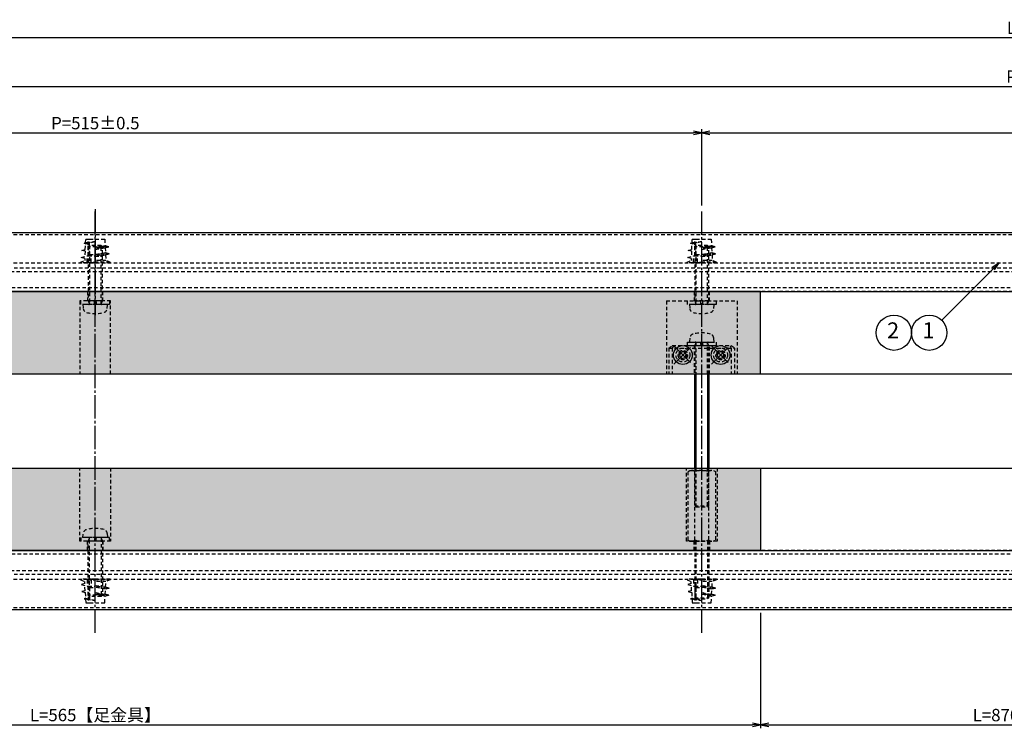
# Model space of a CAD drawing. Units: inches. Extents: x 4845 to 6459, y -631 to 489.
# Drawn here: x 5295 to 5713, y -121 to 180 of the extents above; entities that cross this region are included whole.
import ezdxf
from ezdxf.enums import TextEntityAlignment as Align

# ---------------------------------------------------------------- set-up
doc = ezdxf.new("R2010")
doc.units = ezdxf.units.IN
doc.header["$MEASUREMENT"] = 0
doc.linetypes.add('CENS', pattern=[13, 10, -1, 1, -1])
doc.linetypes.add('HIDS', pattern=[2.5, 1.5, -1])
for name, color, linetype in [('01-下書線', 251, 'Continuous'), ('02-実線-1', 7, 'Continuous'), ('04-破線-1', 5, 'HIDS'), ('06-中心線', 1, 'CENS'), ('08-ﾊｯﾁﾝｸﾞ', 2, 'Continuous'), ('09-文字', 4, 'Continuous'), ('10-寸法', 3, 'Continuous'), ('11-ﾈｼﾞ関連', 7, 'Continuous')]:
    doc.layers.add(name, color=color, linetype=linetype)
doc.styles.add('STD', font='TXT.shx', dxfattribs={"bigfont": 'bigfont.shx'})
doc.dimstyles.new('1：1', dxfattribs={"dimscale": 1.5, "dimtxt": 3.5, "dimasz": 2.3, "dimexe": 1, "dimexo": 1, "dimgap": 1, "dimtad": 3, "dimdsep": 46, "dimtxsty": 'STD', "dimblk1": 'ARRI', "dimblk2": 'ARRI', "dimsah": 1, "dimcen": 0, "dimclrd": 3, "dimclre": 3, "dimclrt": 4, "dimadec": 0, "dimazin": 0, "dimtfac": 0.7, "dimtmove": 0, "dimatfit": 0, "dimldrblk": 'ARRI', "dimfxl": 1, "dimtvp": 1, "dimtolj": 1, "dimtzin": 0, "dimarcsym": 0})
pattern_1 = [(37.5, (2896.6434, 72.239), (-0.314967, 9.634119), [0, -7.6, 0, -8.5, 0, -8.125]), (7.5, (2896.643, 72.239), (8.848884, 14.11073), [0, -4.1, 0, -6.85, 0, -2.625]), (327.5, (2890.4934, 72.239), (15.57071, 0.028295), [0, -2.5, 0, -9, 0, -11.75]), (317.5, (2890.493, 72.239), (15.03063, 4.38838), [0, -1.25, 0, -5.9, 0, -6.75])]

# ---------------------------------------------------------------- blocks, each defined once
blk = doc.blocks.new('ARRI')
at = {"color": 0, "linetype": 'ByBlock'}
for p, q in [((0, 0), (-1, 0.21)), ((-1, -0.21), (0, 0)), ((0, 0), (-1, 0))]:
    blk.add_line(p, q, dxfattribs=at)
blk = doc.blocks.new('*D262')
at = {"layer": '10-寸法', "color": 3, "lineweight": -2, "transparency": 16777216}
for p, q in [((5044.4, 90.48), (5044.4, 173.81)), ((5047.85, 172.31), (6420.95, 172.31)), ((6424.4, 90.18), (6424.4, 173.81))]:
    blk.add_line(p, q, dxfattribs=at)
at = {"layer": 'Defpoints', "color": 0, "transparency": 16777216}
for p in [(6424.4, 172.31), (5044.4, 88.98), (6424.4, 88.68)]:
    blk.add_point(p, dxfattribs=at)
at = {"layer": '10-寸法', "color": 3, "lineweight": -2, "transparency": 16777216, "xscale": 3.45, "yscale": 3.45, "zscale": 3.45, "rotation": 180}
blk.add_blockref('ARRI', (5044.4, 172.31), dxfattribs=at)
at = {"layer": '10-寸法', "color": 3, "lineweight": -2, "transparency": 16777216, "xscale": 3.45, "yscale": 3.45, "zscale": 3.45}
blk.add_blockref('ARRI', (6424.4, 172.31), dxfattribs=at)
at = {"layer": '10-寸法', "color": 4, "transparency": 16777216, "insert": (5734.4, 176.44), "char_height": 5.25, "attachment_point": 5, "style": 'STD'}
blk.add_mtext('\\A1;L=2000±0.5', dxfattribs=at)
blk = doc.blocks.new('*D289')
at = {"layer": '10-寸法', "color": 3, "lineweight": -2, "transparency": 16777216}
for p, q in [((5069.4, 100.98), (5069.4, 153.08)), ((5072.85, 151.58), (6395.95, 151.58)), ((6399.4, 100.98), (6399.4, 153.08))]:
    blk.add_line(p, q, dxfattribs=at)
at = {"layer": 'Defpoints', "color": 0, "transparency": 16777216}
for p in [(6399.4, 151.58), (5069.4, 99.48), (6399.4, 99.48)]:
    blk.add_point(p, dxfattribs=at)
at = {"layer": '10-寸法', "color": 3, "lineweight": -2, "transparency": 16777216, "xscale": 3.45, "yscale": 3.45, "zscale": 3.45, "rotation": 180}
blk.add_blockref('ARRI', (5069.4, 151.58), dxfattribs=at)
at = {"layer": '10-寸法', "color": 3, "lineweight": -2, "transparency": 16777216, "xscale": 3.45, "yscale": 3.45, "zscale": 3.45}
blk.add_blockref('ARRI', (6399.4, 151.58), dxfattribs=at)
at = {"layer": '10-寸法', "color": 4, "transparency": 16777216, "insert": (5734.4, 155.7), "char_height": 5.25, "attachment_point": 5, "style": 'STD'}
blk.add_mtext('\\A1;P=1950±0.5', dxfattribs=at)
blk = doc.blocks.new('*D290')
at = {"layer": '10-寸法', "color": 3, "lineweight": -2, "transparency": 16777216}
for p, q in [((5069.4, 100.98), (5069.4, 133.34)), ((5072.85, 131.84), (5580.95, 131.84)), ((5584.4, 100.98), (5584.4, 133.34))]:
    blk.add_line(p, q, dxfattribs=at)
at = {"layer": 'Defpoints', "color": 0, "transparency": 16777216}
for p in [(5584.4, 131.84), (5069.4, 99.48), (5584.4, 99.48)]:
    blk.add_point(p, dxfattribs=at)
at = {"layer": '10-寸法', "color": 3, "lineweight": -2, "transparency": 16777216, "xscale": 3.45, "yscale": 3.45, "zscale": 3.45, "rotation": 180}
blk.add_blockref('ARRI', (5069.4, 131.84), dxfattribs=at)
at = {"layer": '10-寸法', "color": 3, "lineweight": -2, "transparency": 16777216, "xscale": 3.45, "yscale": 3.45, "zscale": 3.45}
blk.add_blockref('ARRI', (5584.4, 131.84), dxfattribs=at)
at = {"layer": '10-寸法', "color": 4, "transparency": 16777216, "insert": (5326.9, 135.97), "char_height": 5.25, "attachment_point": 5, "style": 'STD'}
blk.add_mtext('\\A1;P=515±0.5', dxfattribs=at)
blk = doc.blocks.new('*D291')
at = {"layer": '10-寸法', "color": 3, "lineweight": -2, "transparency": 16777216}
for p, q in [((5584.4, 100.98), (5584.4, 133.34)), ((5587.85, 131.84), (5880.95, 131.84)), ((5884.4, 100.98), (5884.4, 133.34))]:
    blk.add_line(p, q, dxfattribs=at)
at = {"layer": 'Defpoints', "color": 0, "transparency": 16777216}
for p in [(5884.4, 131.84), (5584.4, 99.48), (5884.4, 99.48)]:
    blk.add_point(p, dxfattribs=at)
at = {"layer": '10-寸法', "color": 3, "lineweight": -2, "transparency": 16777216, "xscale": 3.45, "yscale": 3.45, "zscale": 3.45, "rotation": 180}
blk.add_blockref('ARRI', (5584.4, 131.84), dxfattribs=at)
at = {"layer": '10-寸法', "color": 3, "lineweight": -2, "transparency": 16777216, "xscale": 3.45, "yscale": 3.45, "zscale": 3.45}
blk.add_blockref('ARRI', (5884.4, 131.84), dxfattribs=at)
at = {"layer": '10-寸法', "color": 4, "transparency": 16777216, "insert": (5734.4, 135.97), "char_height": 5.25, "attachment_point": 5, "style": 'STD'}
blk.add_mtext('\\A1;P=920±0.5', dxfattribs=at)
blk = doc.blocks.new('*D268')
at = {"layer": '10-寸法', "color": 3, "lineweight": -2, "transparency": 16777216}
for p, q in [((5044.4, -71.72), (5044.4, -121.01)), ((5609.4, -72.02), (5609.4, -121.01)), ((5047.85, -119.51), (5605.95, -119.51))]:
    blk.add_line(p, q, dxfattribs=at)
at = {"layer": 'Defpoints', "color": 0, "transparency": 16777216}
for p in [(5044.4, -70.22), (5609.4, -70.52), (5609.4, -119.51)]:
    blk.add_point(p, dxfattribs=at)
at = {"layer": '10-寸法', "color": 3, "lineweight": -2, "transparency": 16777216, "xscale": 3.45, "yscale": 3.45, "zscale": 3.45, "rotation": 180}
blk.add_blockref('ARRI', (5044.4, -119.51), dxfattribs=at)
at = {"layer": '10-寸法', "color": 3, "lineweight": -2, "transparency": 16777216, "xscale": 3.45, "yscale": 3.45, "zscale": 3.45}
blk.add_blockref('ARRI', (5609.4, -119.51), dxfattribs=at)
at = {"layer": '10-寸法', "color": 4, "transparency": 16777216, "insert": (5326.9, -115.38), "char_height": 5.25, "attachment_point": 5, "style": 'STD'}
blk.add_mtext('\\A1;L=565【足金具】', dxfattribs=at)
blk = doc.blocks.new('*D270')
at = {"layer": '10-寸法', "color": 3, "lineweight": -2, "transparency": 16777216}
for p, q in [((5609.4, -72.02), (5609.4, -121.01)), ((5859.4, -72.02), (5859.4, -121.01)), ((5612.85, -119.51), (5855.95, -119.51))]:
    blk.add_line(p, q, dxfattribs=at)
at = {"layer": 'Defpoints', "color": 0, "transparency": 16777216}
for p in [(5609.4, -70.52), (5859.4, -70.52), (5859.4, -119.51)]:
    blk.add_point(p, dxfattribs=at)
at = {"layer": '10-寸法', "color": 3, "lineweight": -2, "transparency": 16777216, "xscale": 3.45, "yscale": 3.45, "zscale": 3.45, "rotation": 180}
blk.add_blockref('ARRI', (5609.4, -119.51), dxfattribs=at)
at = {"layer": '10-寸法', "color": 3, "lineweight": -2, "transparency": 16777216, "xscale": 3.45, "yscale": 3.45, "zscale": 3.45}
blk.add_blockref('ARRI', (5859.4, -119.51), dxfattribs=at)
at = {"layer": '10-寸法', "color": 4, "transparency": 16777216, "insert": (5734.4, -115.38), "char_height": 5.25, "attachment_point": 5, "style": 'STD'}
blk.add_mtext('\\A1;L=870【握りて部分】', dxfattribs=at)
blk = doc.blocks.new('A$Ccebe7303')
at = {"layer": '02-実線-1', "color": 5, "linetype": 'HIDS'}
for p, q in [((-13.96, 10.83), (-12.46, 11.87)), ((-13.96, 10.83), (-13.96, -0.13)), ((-13.96, 10.83), (14.04, 10.83)), ((-12.46, 11.87), (12.54, 11.87)), ((-11.83, 11.87), (-12.46, 10.83)), ((-12.46, 10.83), (-12.46, -0.13)), ((11.92, 11.87), (12.54, 10.83)), ((12.54, 11.87), (14.04, 10.83)), ((12.54, 10.83), (12.54, -0.13)), ((14.04, -0.13), (14.04, 10.83)), ((-13.96, -0.13), (14.04, -0.13))]:
    blk.add_line(p, q, dxfattribs=at)
at = {"layer": '04-破線-1', "color": 5, "linetype": 'HIDS'}
for p, q in [((-3.21, 11.87), (-3.21, -0.13)), ((3.29, -0.13), (3.29, 11.87))]:
    blk.add_line(p, q, dxfattribs=at)
at = {"layer": '11-ﾈｼﾞ関連', "color": 5, "linetype": 'HIDS'}
for centre, radius in [((-7.96, 7.87), 2.96), ((-7.96, 7.87), 2), ((-7.96, 7.87), 1.65), ((8.04, 7.87), 2.96), ((8.04, 7.87), 2), ((8.04, 7.87), 1.65)]:
    blk.add_circle(centre, radius, dxfattribs=at)
blk = doc.blocks.new('A$Ced5c86d9')
at = {"layer": '06-中心線', "color": 1, "linetype": 'CENS'}
for p, q in [((-3.86, 3.85), (3.92, -3.93)), ((-3.86, -3.93), (3.92, 3.85))]:
    blk.add_line(p, q, dxfattribs=at)
at = {"layer": '11-ﾈｼﾞ関連', "color": 7}
for p, q in [((-0.99, 0.98), (-1.36, -0.42)), ((0.41, 1.35), (-0.99, 0.98)), ((1.43, 0.33), (0.41, 1.35)), ((1.05, -1.06), (1.43, 0.33)), ((-1.36, -0.42), (-0.34, -1.44)), ((-0.34, -1.44), (1.05, -1.06))]:
    blk.add_line(p, q, dxfattribs=at)
blk.add_circle((0.03, -0.04), 4, dxfattribs=at)
blk = doc.blocks.new('A$Cd3bf2ada')
at = {"layer": '11-ﾈｼﾞ関連', "color": 5, "linetype": 'HIDS'}
for p, q in [((-5.7, 29.53), (-4.93, 29.97)), ((-5.7, 0.42), (-5.7, 29.53)), ((-4.93, 29.97), (5.07, 29.97)), ((-2.81, 0.42), (-2.81, 29.53)), ((2.96, 29.53), (2.96, 0.42)), ((5.07, 29.97), (5.85, 29.53)), ((5.85, 29.53), (5.85, 0.42)), ((-5.7, 0.42), (-4.93, -0.03)), ((5.07, -0.03), (5.85, 0.42)), ((-4.93, -0.03), (5.07, -0.03))]:
    blk.add_line(p, q, dxfattribs=at)
for centre, radius, start, end in [((-4.26, 27.42), 2.56, 55.6158, 90), ((0.07, 20.42), 9.55, 72.412, 107.588), ((4.4, 27.42), 2.56, 90, 124.3842), ((-4.26, 2.53), 2.56, 270, 304.3842), ((0.07, 9.53), 9.55, 252.412, 287.588), ((4.4, 2.53), 2.56, 235.6158, 270)]:
    blk.add_arc(centre, radius, start, end, dxfattribs=at)
blk = doc.blocks.new('A$C13dc9b03')
at = {"layer": '11-ﾈｼﾞ関連', "color": 5, "linetype": 'HIDS'}
for p, q in [((-4.62, 7.48), (-4.53, 9.05)), ((-4.53, 9.05), (-2.99, 9.05)), ((-3.53, 6.57), (-3.53, 9.05)), ((-2.99, 6.41), (-2.99, 9.05)), ((-2.99, 9.05), (3.47, 9.05)), ((3.47, 9.05), (3.62, 6.2)), ((-6.3, 4.3), (-4.77, 4.71)), ((-4.82, 3.9), (-6.3, 4.3)), ((-5.3, 7.3), (-4.62, 7.48)), ((-5.3, 7.3), (-4.67, 7.4)), ((-4.64, 7.12), (-5.3, 7.3)), ((-4.77, 4.71), (-4.64, 7.12)), ((-4.67, 7.4), (-4.03, 7.56)), ((-4.67, 7.4), (-4.03, 7.26)), ((-4.64, 7.12), (-0.53, 8.05)), ((-0.53, 8.05), (-4.62, 7.48)), ((-4.03, 7.49), (-0.53, 8.05)), ((-4.03, 7.56), (-4.03, 7.26)), ((-3.53, 2.05), (-3.53, 6.57)), ((-2.99, 2.59), (-2.99, 6.41)), ((3.62, 6.2), (-0.53, 5.47)), ((1.47, 5.32), (-0.53, 5.47)), ((-0.53, 4.66), (3.67, 5.41)), ((1.47, 5.32), (-0.53, 4.66)), ((1.47, 5.32), (3.05, 5.53)), ((3.05, 6.1), (5.06, 5.8)), ((3.05, 5.3), (3.05, 6.1)), ((5.06, 5.8), (3.05, 5.3)), ((5.15, 5.8), (3.62, 6.2)), ((3.67, 5.41), (5.15, 5.8)), ((3.67, 5.41), (3.79, 3.23)), ((5.06, 5.8), (5.15, 5.8)), ((-6.46, 1.3), (-4.94, 1.71)), ((-4.98, 0.9), (-6.46, 1.3)), ((-4.98, 0.9), (-5.03, -0.01)), ((-4.82, 3.9), (-4.94, 1.71)), ((-4, 2.05), (-3.53, 2.05)), ((-4, -0.65), (-4, 2.05)), ((-3.53, 2.05), (-2.99, 2.59)), ((-3.53, 2.05), (-0.53, 2.05)), ((-2.99, 2.59), (-0.53, 2.59)), ((-2.26, -0.65), (-2.26, 2.05)), ((3.79, 3.23), (-0.53, 2.48)), ((1.46, 2.3), (-0.53, 2.48)), ((-0.53, 1.65), (3.84, 2.39)), ((1.46, 2.3), (-0.53, 1.65)), ((3.2, 2.52), (1.46, 2.3)), ((5.3, 2.8), (3.2, 3.12)), ((3.2, 2.28), (3.2, 3.12)), ((5.3, 2.8), (3.2, 2.28)), ((5.38, 2.8), (3.79, 3.23)), ((3.84, 2.39), (5.38, 2.8)), ((3.84, 2.39), (3.97, -0.01)), ((5.3, 2.8), (5.38, 2.8)), ((-6.78, -0.65), (-5.03, -0.01)), ((-6.78, -0.95), (-6.78, -0.65)), ((-4.3, -0.95), (-6.78, -0.95)), ((-4.3, -0.95), (-4, -0.65)), ((-2.26, -0.95), (-4.3, -0.95)), ((-4, -0.65), (-0.53, -0.65)), ((-0.53, -0.95), (-2.26, -0.95)), ((3.97, -0.01), (-0.53, -0.01)), ((5.72, -0.65), (-0.53, -0.65)), ((5.72, -0.95), (-0.53, -0.95)), ((5.72, -0.65), (3.97, -0.01)), ((5.72, -0.95), (5.72, -0.65))]:
    blk.add_line(p, q, dxfattribs=at)

msp = doc.modelspace()

# ---------------------------------------------------------------- hatches: boundary and pattern name
at = {"layer": '08-ﾊｯﾁﾝｸﾞ'}
h = msp.add_hatch(dxfattribs=at)
h.set_pattern_fill('AR-SAND', color=256, scale=5)
h.set_pattern_definition(pattern_1)
h.paths.add_polyline_path([(5609.396, 64.482), (5044.396, 64.482), (5044.396, 29.482), (5609.396, 29.482)])
h = msp.add_hatch(dxfattribs=at)
h.set_pattern_fill('AR-SAND', color=256, scale=5)
h.set_pattern_definition(pattern_1)
h.paths.add_polyline_path([(5609.396, -45.518), (5044.396, -45.518), (5044.396, -10.518), (5609.396, -10.518)])

# ---------------------------------------------------------------- linework, layer by layer
at = {"layer": '01-下書線'}
for p, q in [((4845.396, 29.482), (6459.396, 29.482)), ((4845.396, -10.518), (6459.396, -10.518))]:
    msp.add_line(p, q, dxfattribs=at)
at = {"layer": '02-実線-1'}
for p, q in [((5044.696, 89.482), (6424.096, 89.482)), ((5044.696, 64.482), (6424.096, 64.482)), ((5044.696, -45.518), (6424.096, -45.518)), ((5044.696, -70.518), (6424.096, -70.518))]:
    msp.add_line(p, q, dxfattribs=at)
for points in [[(5609.396, 64.482), (5044.396, 64.482), (5044.396, 29.482), (5609.396, 29.482)], [(5609.396, -45.518), (5044.396, -45.518), (5044.396, -10.518), (5609.396, -10.518)]]:
    msp.add_lwpolyline(points, close=True, dxfattribs=at)
at = {"layer": '04-破線-1'}
for p, q in [((5044.696, 88.682), (6424.096, 88.682)), ((5057.196, 76.682), (6411.596, 76.682)), ((5569.396, 60.482), (5569.396, 29.482)), ((5569.396, 60.482), (5599.396, 60.482)), ((5599.396, 60.482), (5599.396, 29.482)), ((5057.196, -57.718), (6411.596, -57.718)), ((5044.701, -69.718), (6424.091, -69.718))]:
    msp.add_line(p, q, dxfattribs=at)
at = {"layer": '04-破線-1', "color": 5, "linetype": 'HIDS'}
for p, q in [((5323.641, 64.482), (5323.641, 60.482)), ((5330.141, 60.482), (5330.141, 64.482)), ((5581.146, 64.482), (5581.146, 60.482)), ((5587.646, 60.482), (5587.646, 64.482)), ((5323.641, -45.518), (5323.641, -41.518)), ((5330.141, -41.518), (5330.141, -45.518)), ((5581.146, -45.518), (5581.146, -41.518)), ((5587.646, -41.518), (5587.646, -45.518))]:
    msp.add_line(p, q, dxfattribs=at)
at = {"layer": '04-破線-1'}
for points in [[(5059.896, 74.482), (6408.896, 74.482, -0.4142136), (6409.396, 73.982), (6409.396, 64.982, -0.4142136), (6408.896, 64.482), (5059.896, 64.482, -0.4142136), (5059.396, 64.982), (5059.396, 73.982, -0.4142136)], [(5059.896, -55.518), (6408.896, -55.518, 0.4142136), (6409.396, -55.018), (6409.396, -46.018, 0.4142136), (6408.896, -45.518), (5059.896, -45.518, 0.4142136), (5059.396, -46.018), (5059.396, -55.018, 0.4142136)]]:
    msp.add_lwpolyline(points, format="xyb", close=True, dxfattribs=at)
for points in [[(5060.896, 72.982), (6407.896, 72.982), (6407.896, 65.982), (5060.896, 65.982)], [(5320.396, 29.482), (5333.396, 29.482), (5333.396, 60.482), (5320.396, 60.482)], [(5320.396, -10.518), (5333.396, -10.518), (5333.396, -41.518), (5320.396, -41.518)], [(5577.896, -10.518), (5590.896, -10.518), (5590.896, -41.518), (5577.896, -41.518)], [(5060.896, -54.018), (6407.896, -54.018), (6407.896, -47.018), (5060.896, -47.018)]]:
    msp.add_lwpolyline(points, close=True, dxfattribs=at)
at = {"layer": '06-中心線', "color": 1, "linetype": 'CENS'}
msp.add_line((5326.891, 99.482), (5326.891, 54.482), dxfattribs=at)
at = {"layer": '06-中心線'}
for p, q in [((5326.896, -80.518), (5326.896, 99.482)), ((5584.396, -80.518), (5584.396, 99.482))]:
    msp.add_line(p, q, dxfattribs=at)
at = {"layer": '09-文字', "color": 3}
for centre in [(5665.987, 46.982), (5680.987, 46.982)]:
    msp.add_circle(centre, 7.5, dxfattribs=at)
at = {"layer": '11-ﾈｼﾞ関連', "color": 5, "linetype": 'HIDS'}
for p, q in [((5324.391, 83.982), (5323.891, 83.482)), ((5324.391, 83.982), (5324.391, 59.232)), ((5329.391, 83.982), (5324.391, 83.982)), ((5329.391, 59.232), (5329.391, 83.982)), ((5329.891, 83.482), (5329.391, 83.982)), ((5581.896, 83.982), (5581.396, 83.482)), ((5581.896, 83.982), (5581.896, 59.232)), ((5586.896, 83.982), (5581.896, 83.982)), ((5586.896, 59.232), (5586.896, 83.982)), ((5587.396, 83.482), (5586.896, 83.982)), ((5323.891, 83.482), (5323.891, 60.482)), ((5329.891, 83.482), (5323.891, 83.482)), ((5329.891, 60.482), (5329.891, 83.482)), ((5581.396, 83.482), (5581.396, 60.482)), ((5587.396, 83.482), (5581.396, 83.482)), ((5587.396, 60.482), (5587.396, 83.482)), ((5320.791, 58.982), (5320.791, 60.482)), ((5332.991, 58.982), (5320.791, 58.982)), ((5321.641, 58.982), (5321.792, 57.248)), ((5332.141, 58.982), (5321.641, 58.982)), ((5323.891, 60.482), (5324.391, 59.232)), ((5329.891, 60.482), (5323.891, 60.482)), ((5326.642, 58.982), (5326.378, 60.482)), ((5327.139, 60.482), (5327.404, 58.982)), ((5329.391, 59.232), (5329.891, 60.482)), ((5331.989, 57.248), (5332.141, 58.982)), ((5332.991, 60.482), (5332.991, 58.982)), ((5578.296, 58.982), (5578.296, 60.482)), ((5590.496, 58.982), (5578.296, 58.982)), ((5579.146, 58.982), (5579.297, 57.248)), ((5589.646, 58.982), (5579.146, 58.982)), ((5587.391, 60.482), (5581.391, 60.482)), ((5581.396, 60.482), (5581.896, 59.232)), ((5584.147, 58.982), (5583.883, 60.482)), ((5584.644, 60.482), (5584.909, 58.982)), ((5586.896, 59.232), (5587.396, 60.482)), ((5589.494, 57.248), (5589.646, 58.982)), ((5590.496, 60.482), (5590.496, 58.982)), ((5578.296, 41.482), (5578.296, 42.982)), ((5578.296, 42.982), (5590.496, 42.982)), ((5579.297, 44.715), (5579.146, 42.982)), ((5579.146, 42.982), (5589.646, 42.982)), ((5581.896, 42.732), (5581.396, 41.482)), ((5581.896, 42.732), (5581.896, 29.482)), ((5584.147, 41.482), (5583.883, 42.982)), ((5584.644, 42.982), (5584.909, 41.482)), ((5587.396, 41.482), (5586.896, 42.732)), ((5586.896, 29.482), (5586.896, 42.732)), ((5589.646, 42.982), (5589.494, 44.715)), ((5590.496, 42.982), (5590.496, 41.482)), ((5578.296, 41.482), (5590.496, 41.482)), ((5581.396, 41.482), (5581.396, 29.482)), ((5581.396, 41.482), (5587.396, 41.482)), ((5587.396, 29.482), (5587.396, 41.482)), ((5581.396, -10.518), (5581.396, -26.55)), ((5581.896, -10.518), (5581.896, -26.55)), ((5586.896, -26.55), (5586.896, -10.518)), ((5587.396, -26.55), (5587.396, -10.518)), ((5581.396, -26.491), (5581.396, -26.55)), ((5581.896, -27.018), (5581.396, -26.55)), ((5581.396, -26.55), (5587.396, -26.55)), ((5581.896, -27.018), (5586.896, -27.018)), ((5586.896, -27.018), (5587.396, -26.55)), ((5587.396, -26.491), (5587.396, -26.55)), ((5332.991, -40.018), (5320.791, -40.018)), ((5320.791, -40.018), (5320.791, -41.518)), ((5321.641, -40.018), (5321.792, -38.285)), ((5332.141, -40.018), (5321.641, -40.018)), ((5323.891, -41.518), (5324.391, -40.268)), ((5323.891, -64.518), (5323.891, -41.518)), ((5329.891, -41.518), (5323.891, -41.518)), ((5324.391, -65.018), (5324.391, -40.268)), ((5326.642, -40.018), (5326.378, -41.518)), ((5327.139, -41.518), (5327.404, -40.018)), ((5329.391, -40.268), (5329.891, -41.518)), ((5329.391, -40.268), (5329.391, -65.018)), ((5329.891, -41.518), (5329.891, -64.518)), ((5331.989, -38.285), (5332.141, -40.018)), ((5332.991, -41.518), (5332.991, -40.018)), ((5581.396, -41.518), (5581.396, -65.556)), ((5581.896, -41.518), (5581.896, -66.018)), ((5586.896, -41.518), (5586.896, -66.018)), ((5587.396, -41.518), (5587.396, -65.556)), ((5324.391, -65.018), (5323.891, -64.518)), ((5329.891, -64.518), (5323.891, -64.518)), ((5329.391, -65.018), (5324.391, -65.018)), ((5329.891, -64.518), (5329.391, -65.018)), ((5581.396, -65.556), (5581.896, -66.018)), ((5581.396, -65.556), (5587.396, -65.556)), ((5581.896, -66.018), (5586.896, -66.018)), ((5587.396, -65.556), (5586.896, -66.018))]:
    msp.add_line(p, q, dxfattribs=at)
at = {"layer": '11-ﾈｼﾞ関連', "linetype": 'Continuous'}
for p, q in [((5581.396, -10.518), (5581.396, 29.482)), ((5587.396, 29.482), (5587.396, -10.518))]:
    msp.add_line(p, q, dxfattribs=at)
at = {"layer": '11-ﾈｼﾞ関連', "color": 1, "linetype": 'Continuous'}
for p, q in [((5581.896, 29.482), (5581.896, -10.518)), ((5586.896, 29.482), (5586.896, -10.518))]:
    msp.add_line(p, q, dxfattribs=at)
at = {"layer": '11-ﾈｼﾞ関連', "color": 5, "linetype": 'HIDS'}
for centre, radius, start, end in [((5324.141, 59.232), 0.25, 270, 0), ((5329.641, 59.232), 0.25, 180, 270), ((5581.646, 59.232), 0.25, 270, 0), ((5587.146, 59.232), 0.25, 180, 270), ((5323.685, 57.414), 1.9, 185, 254.63751), ((5326.891, 69.082), 14, 254.63751, 285.36249), ((5330.096, 57.414), 1.9, 285.36249, 355), ((5581.19, 57.414), 1.9, 185, 254.63751), ((5584.396, 69.082), 14, 254.63751, 285.36249), ((5587.601, 57.414), 1.9, 285.36249, 355), ((5581.19, 44.549), 1.9, 105.36249, 175), ((5584.396, 32.882), 14, 74.63751, 105.36249), ((5587.601, 44.549), 1.9, 5, 74.63751), ((5581.646, 42.732), 0.25, 0, 90), ((5587.146, 42.732), 0.25, 90, 180), ((5323.685, -38.451), 1.9, 105.36249, 175), ((5326.891, -50.118), 14, 74.63751, 105.36249), ((5330.096, -38.451), 1.9, 5, 74.63751), ((5324.141, -40.268), 0.25, 0, 90), ((5329.641, -40.268), 0.25, 90, 180)]:
    msp.add_arc(centre, radius, start, end, dxfattribs=at)

# ---------------------------------------------------------------- block references
for p in [(5327.423, 77.632), (5584.923, 77.632)]:
    msp.add_blockref('A$C13dc9b03', p)
at = {"xscale": -1, "rotation": 180}
for p in [(5327.423, -58.669), (5584.923, -58.669)]:
    msp.add_blockref('A$C13dc9b03', p, dxfattribs=at)
at = {"layer": '11-ﾈｼﾞ関連'}
for name, p in [('A$Ccebe7303', (5584.352, 29.609)), ('A$Ced5c86d9', (5576.363, 37.524)), ('A$Ced5c86d9', (5592.363, 37.524)), ('A$Cd3bf2ada', (5584.322, -41.492))]:
    msp.add_blockref(name, p, dxfattribs=at)

# ---------------------------------------------------------------- texts
at = {"layer": '09-文字', "color": 4, "style": 'STD'}
for s, p in [('2', (5665.654, 47.106)), ('1', (5680.654, 47.106))]:
    msp.add_text(s, height=6.75, dxfattribs=at).set_placement(p, align=Align.MIDDLE)

# ---------------------------------------------------------------- dimensions: what is measured, and where the dimension line sits
at = {"layer": '10-寸法'}
for base, p1, p2, text, picture, middle in [((6424.396, 172.312), (5044.396, 88.982), (6424.396, 88.682), 'L=2000±0.5', '*D262', (5734.396, 176.437)), ((6399.396, 151.577), (5069.396, 99.482), (6399.396, 99.482), 'P=1950±0.5', '*D289', (5734.396, 155.702)), ((5584.396, 131.842), (5069.396, 99.482), (5584.396, 99.482), 'P=<>±0.5', '*D290', (5326.896, 135.967)), ((5884.396, 131.842), (5584.396, 99.482), (5884.396, 99.482), 'P=920±0.5', '*D291', (5734.396, 135.967)), ((5609.396, -119.507), (5044.396, -70.218), (5609.396, -70.518), 'L=<>【足金具】', '*D268', (5326.896, -115.382)), ((5859.396, -119.507), (5609.396, -70.518), (5859.396, -70.518), 'L=870【握りて部分】', '*D270', (5734.396, -115.382))]:
    dim = msp.add_linear_dim(base=base, p1=p1, p2=p2, text=text, dimstyle='1：1', dxfattribs=at)
    dim.commit()
    dim.dimension.update_dxf_attribs({"geometry": picture, "text_midpoint": middle})

# ---------------------------------------------------------------- leaders
at = {"layer": '09-文字'}
msp.add_leader([(5710.659, 76.654), (5686.29, 52.285)], dimstyle='1：1', dxfattribs=at)

doc.saveas('drawing.dxf')
